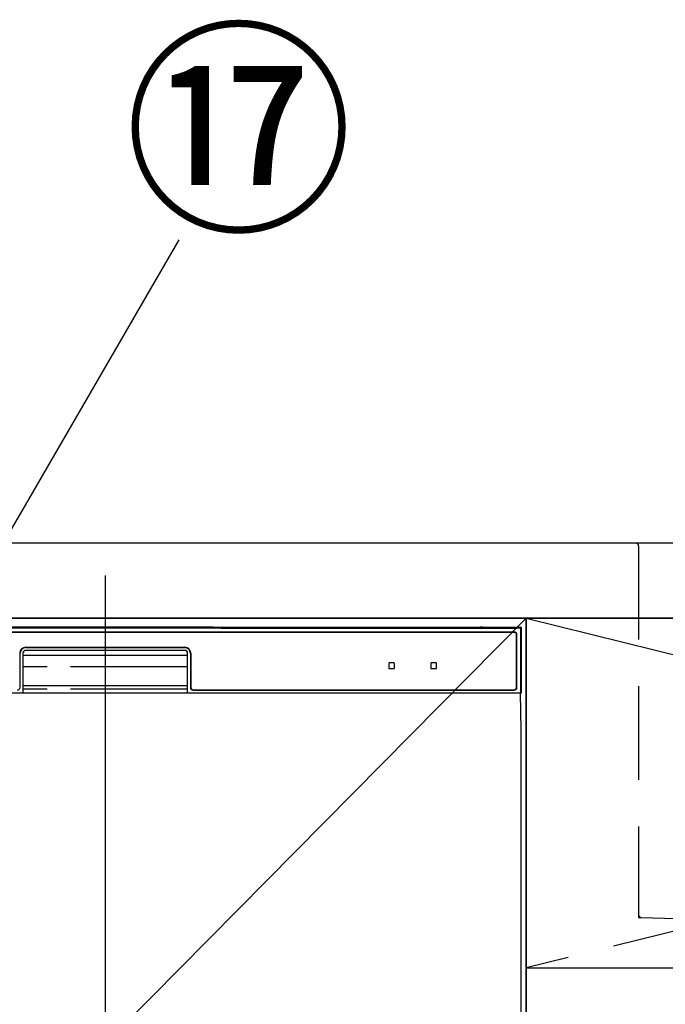
# Model space of a CAD drawing. Extents: x 0 to 26473, y -13 to 8857.
# Drawn here: x 1910 to 2255, y 2649 to 3175 of the extents above; entities that cross this region are included whole.
import ezdxf

# ---------------------------------------------------------------- set-up
doc = ezdxf.new("R2010")
doc.units = 0
doc.header["$LTSCALE"] = 50
doc.header["$MEASUREMENT"] = 0
for name, pattern in [('CENTER', [2, 1.25, -0.25, 0.25, -0.25]), ('HIDDEN', [0.375, 0.25, -0.125]), ('PHANTOM', [2.5, 1.25, -0.25, 0.25, -0.25, 0.25, -0.25])]:
    doc.linetypes.add(name, pattern=pattern)
doc.layers.get('0').update_dxf_attribs({"linetype": 'CONTINUOUS'})
doc.layers.get('DEFPOINTS').update_dxf_attribs({"color": 146, "linetype": 'CONTINUOUS'})
for name, color, linetype in [('120-キャビネット（外）', 7, 'CONTINUOUS'), ('122-扉', 6, 'CONTINUOUS'), ('123-扉向き', 231, 'CENTER'), ('126-甲板', 2, 'CONTINUOUS'), ('150-機器', 8, 'CONTINUOUS'), ('161-番号', 110, 'CONTINUOUS'), ('166-寸法B', 11, 'CONTINUOUS')]:
    doc.layers.add(name, color=color, linetype=linetype)
doc.styles.add('KH001', font='txt')
doc.dimstyles.new('KH1xx030', dxfattribs={"dimscale": 30, "dimtxt": 2, "dimasz": 0.6, "dimexe": 0.3, "dimexo": 1.2, "dimgap": 0.5, "dimtad": 3, "dimdec": 1, "dimdsep": 46, "dimlunit": 6, "dimtxsty": 'KH001', "dimblk": 'DOT', "dimcen": 1, "dimdle": 1, "dimclrd": 256, "dimclre": 256, "dimclrt": 256, "dimadec": 0, "dimazin": 0, "dimtfac": 1, "dimtdec": 1, "dimtix": 1, "dimtmove": 2, "dimatfit": 3, "dimldrblk": 'CLOSEDBLANK', "dimfxl": 1, "dimtolj": 1, "dimtzin": 0, "dimlwd": -1, "dimlwe": -1, "dimarcsym": 0})

# ---------------------------------------------------------------- blocks, each defined once
blk = doc.blocks.new('RKW-404AM-SV_S')
at = {"layer": '150-機器', "color": 13, "linetype": 'Continuous'}
for p, q in [((222.01, 449.51), (-222.01, 449.51)), ((218.5, 447.5), (-218.5, 447.5)), ((218.5, 447.3), (-218.5, 447.3)), ((54.84, 450.15), (-54.84, 450.15)), ((55.63, 450.15), (54.84, 450.15)), ((56.37, 450.14), (55.63, 450.15)), ((57.06, 450.13), (56.37, 450.14)), ((57.67, 450.12), (57.06, 450.13)), ((62.83, 450.02), (57.67, 450.12)), ((62.08, 449.96), (62, 449.95)), ((62, 449.95), (62, 449.57)), ((62, 449.57), (62.08, 449.56)), ((62.29, 449.96), (62.08, 449.96)), ((62.08, 449.56), (62.29, 449.55)), ((62.2, 449.7), (62.2, 449.55)), ((62.61, 449.97), (62.29, 449.96)), ((62.29, 449.55), (62.61, 449.55)), ((63, 449.97), (62.61, 449.97)), ((62.61, 449.55), (63, 449.55)), ((62.83, 450.02), (63.44, 450.01)), ((200.37, 449.97), (63, 449.97)), ((75, 449.72), (63, 449.72)), ((63, 449.55), (219, 449.55)), ((63.44, 450.01), (64.13, 450.01)), ((64.13, 450.01), (64.87, 450)), ((64.87, 450), (65.66, 450)), ((200.4, 450), (65.66, 450)), ((75, 449.55), (75, 449.84)), ((88, 449.86), (76, 449.86)), ((76, 449.68), (88, 449.68)), ((89, 449.55), (89, 449.84)), ((173, 449.72), (89, 449.72)), ((173, 449.55), (173, 449.84)), ((186, 449.86), (174, 449.86)), ((174, 449.68), (186, 449.68)), ((187, 449.55), (187, 449.84)), ((193, 449.72), (187, 449.72)), ((193, 449.55), (193, 449.85)), ((200.3, 449.87), (194, 449.87)), ((194, 449.67), (208, 449.67)), ((200.31, 449.76), (200.25, 449.77)), ((200.25, 449.77), (200.25, 449.77)), ((200.47, 449.76), (200.31, 449.76)), ((200.71, 449.76), (200.47, 449.76)), ((201, 449.75), (200.71, 449.76)), ((201.29, 449.76), (201, 449.75)), ((201.53, 449.76), (201.29, 449.76)), ((201.69, 449.76), (201.53, 449.76)), ((222.5, 450), (201.6, 450)), ((219, 449.97), (201.63, 449.97)), ((201.75, 449.77), (201.69, 449.76)), ((208, 449.87), (201.7, 449.87)), ((201.75, 449.77), (201.75, 449.77)), ((209, 449.55), (209, 449.85)), ((219, 449.72), (209, 449.72)), ((219.39, 449.97), (219, 449.97)), ((219, 449.55), (219.39, 449.55)), ((219.71, 449.96), (219.39, 449.97)), ((219.39, 449.55), (219.71, 449.55)), ((219.92, 449.96), (219.71, 449.96)), ((219.71, 449.55), (219.92, 449.56)), ((219.8, 449.55), (219.8, 449.7)), ((220, 449.95), (219.92, 449.96)), ((219.92, 449.56), (220, 449.57)), ((220, 449.57), (220, 449.95)), ((222.5, 450), (222.01, 449.51)), ((222.01, 415), (222.01, 449.51)), ((222.5, 415), (222.5, 450)), ((219.8, 418), (219.8, 446)), ((220, 418), (220, 446)), ((-42.5, 439.4), (42.5, 439.4)), ((-42.5, 439.2), (42.5, 439.2)), ((42.5, 437.7), (-42.5, 437.7)), ((-45.5, 418), (-45.5, 436.2)), ((-44, 436.2), (-44, 415)), ((-44, 435.2), (44, 435.2)), ((44, 415), (44, 436.2)), ((45.5, 436.2), (45.5, 418)), ((45.7, 436.2), (45.7, 418)), ((151.5, 430.8), (151.5, 428.2)), ((154.3, 431), (151.7, 431)), ((151.7, 428), (154.3, 428)), ((154.5, 428.2), (154.5, 430.8)), ((174, 430.8), (174, 428.2)), ((176.8, 431), (174.2, 431)), ((174.2, 428), (176.8, 428)), ((177, 428.2), (177, 430.8)), ((-44, 419), (44, 419)), ((47, 416.7), (218.5, 416.7)), ((47, 416.5), (218.5, 416.5)), ((-222.5, 415), (222.5, 415)), ((222.28, 395), (221.93, 415)), ((222, 395), (222, 8))]:
    blk.add_line(p, q, dxfattribs=at)
at = {"layer": '150-機器', "color": 13, "linetype": 'PHANTOM'}
for p, q in [((63, 449.72), (63, 449.97)), ((76, 449.68), (76, 449.55)), ((88, 449.68), (88, 449.55)), ((174, 449.68), (174, 449.55)), ((186, 449.68), (186, 449.55)), ((194, 449.67), (194, 449.55)), ((208, 449.67), (208, 449.55)), ((219, 449.72), (219, 449.97)), ((44, 429), (-44, 429)), ((44, 417), (-44, 417))]:
    blk.add_line(p, q, dxfattribs=at)
at = {"layer": '150-機器', "color": 13, "linetype": 'Continuous'}
for centre, radius, start, end in [((62.8, 439.56), 10.16, 88.872, 93.3876), ((75.75, 437.17), 12.69, 88.872, 93.3876), ((75.75, 462.37), 12.69, 266.6124, 271.128), ((88.25, 437.17), 12.69, 86.6124, 91.128), ((88.25, 462.37), 12.69, 268.872, 273.3876), ((173.75, 437.17), 12.69, 88.872, 93.3876), ((173.75, 462.37), 12.69, 266.6124, 271.128), ((186.25, 437.17), 12.69, 86.6124, 91.128), ((186.25, 462.37), 12.69, 268.872, 273.3876), ((193.75, 437.18), 12.69, 88.872, 93.3876), ((193.75, 462.36), 12.69, 266.6124, 271.128), ((201, 449.46), 0.813, 22.6245, 157.3755), ((208.25, 437.18), 12.69, 86.6124, 91.128), ((208.25, 462.36), 12.69, 268.872, 273.3876), ((218.5, 446), 1.5, 0, 90), ((218.5, 446), 1.3, 0, 90), ((219.2, 439.56), 10.16, 86.6124, 91.128), ((-42.5, 436.2), 3.2, 90, 180), ((-42.5, 436.2), 3, 90, 180), ((-42.5, 436.2), 1.5, 90, 180), ((42.5, 436.2), 3.2, 0, 90), ((42.5, 436.2), 3, 0, 90), ((42.5, 436.2), 1.5, 0, 90), ((151.7, 430.8), 0.2, 90, 180), ((151.7, 428.2), 0.2, 180, 270), ((154.3, 430.8), 0.2, 0, 90), ((154.3, 428.2), 0.2, 270, 0), ((174.2, 430.8), 0.2, 90, 180), ((174.2, 428.2), 0.2, 180, 270), ((176.8, 430.8), 0.2, 0, 90), ((176.8, 428.2), 0.2, 270, 0), ((-47, 418), 1.5, 270, 0), ((47, 418), 1.5, 180, 270), ((47, 418), 1.3, 180, 270), ((218.5, 418), 1.3, 270, 0), ((218.5, 418), 1.5, 270, 0)]:
    blk.add_arc(centre, radius, start, end, dxfattribs=at)
at = {"layer": 'DEFPOINTS'}
blk.add_line((0, 477.78), (0, -7.77), dxfattribs=at)
blk = doc.blocks.new('_Dot')
at = {"color": 0, "linetype": 'ByBlock', "lineweight": -2}
blk.add_line((-0.5, 0), (-1, 0), dxfattribs=at)
at = {"color": 0, "linetype": 'ByBlock', "const_width": 0.5}
blk.add_lwpolyline([(-0.25, 0, 1), (0.25, 0, 1)], format="xyb", close=True, dxfattribs=at)
blk = doc.blocks.new('KHB600HL_S')
at = {"layer": '150-機器', "color": 161, "linetype": 'HIDDEN', "ltscale": 4}
for p, q in [((-301.5, 0), (-318, 0)), ((301.5, 0), (-301.5, 0)), ((-300, -1.5), (-300, -198.55)), ((-300, -198.55), (-300, -200)), ((-300, -200), (-298.55, -200.05)), ((-298.55, -200.05), (58.05, -209.95))]:
    blk.add_line(p, q, dxfattribs=at)
for centre, start, end in [((-301.5, -1.5), 0, 90), ((-298.5, -198.55), 180, 268.0585)]:
    blk.add_arc(centre, 1.5, start, end, dxfattribs=at)

msp = doc.modelspace()

# ---------------------------------------------------------------- linework, layer by layer
at = {"layer": '120-キャビネット（外）', "color": 6}
for points in [[(2930.35, 2855.11), (1730.35, 2855.11), (1730.35, 2135.11), (2930.35, 2135.11)], [(1730.35, 2855.11), (2180.35, 2855.11), (2180.35, 2400.11), (1730.35, 2400.11)]]:
    msp.add_lwpolyline(points, close=True, dxfattribs=at)
at = {"layer": '122-扉'}
msp.add_line((2180.35, 2668.11), (2930.35, 2668.11), dxfattribs=at)
at = {"layer": '123-扉向き', "ltscale": 2}
for p, q in [((2930.35, 2855.11), (2180.35, 2668.11)), ((2180.35, 2855.11), (2930.35, 2668.11))]:
    msp.add_line(p, q, dxfattribs=at)
at = {"layer": '126-甲板'}
msp.add_lwpolyline([(2952.35, 2895.11), (983.35, 2895.11), (983.35, 2855.11), (2952.35, 2855.11)], close=True, dxfattribs=at)
at = {"layer": '166-寸法B'}
msp.add_line((2180.35, 2135.11), (2180.35, 2855.11), dxfattribs=at)
at = {"layer": 'DEFPOINTS'}
msp.add_line((2180.35, 2855.11), (1730.35, 2400.11), dxfattribs=at)

# ---------------------------------------------------------------- block references
at = {"layer": '150-機器'}
for name, p in [('KHB600HL_S', (2540.35, 2895.11)), ('RKW-404AM-SV_S', (1955.35, 2400.11))]:
    msp.add_blockref(name, p, dxfattribs=at)

# ---------------------------------------------------------------- texts
at = {"layer": '161-番号', "insert": (1965.23, 3161.02), "char_height": 90, "attachment_point": 1, "style": 'KH001'}
msp.add_mtext('⑰', dxfattribs=at)

# ---------------------------------------------------------------- leaders
at = {"layer": '161-番号'}
msp.add_leader([(1839.44, 2789.16), (1994.88, 3057.21)], dimstyle='KH1xx030', override={"dimasz": 2, "dimgap": 0.5, "dimtad": 1}, dxfattribs=at)

doc.saveas('drawing.dxf')
